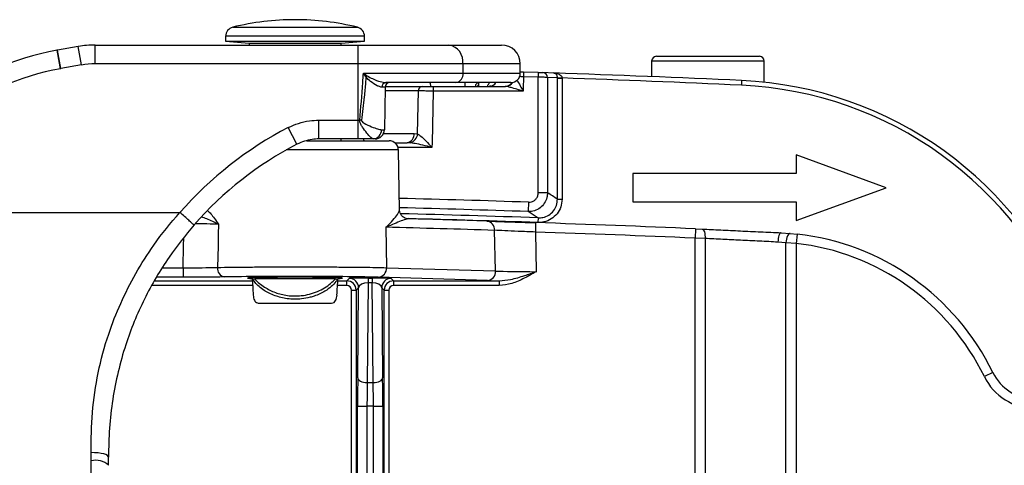
# Model space of a CAD drawing. Units: millimetres. Extents: x 268 to 2208, y 401 to 1316.
# Drawn here: x 663 to 768, y 572 to 619 of the extents above; entities that cross this region are included whole.
import ezdxf

# ---------------------------------------------------------------- set-up
doc = ezdxf.new("R2010")
doc.units = ezdxf.units.MM
doc.header["$LTSCALE"] = 3

msp = doc.modelspace()

# ---------------------------------------------------------------- linework, layer by layer
at = {"color": 8, "linetype": 'Continuous', "lineweight": 25}
for p, q in [((685.9, 618.32), (699.17, 618.32)), ((699.93, 617.35), (685.13, 617.35)), ((669.78, 614.3), (669.43, 616.27)), ((667.52, 613.9), (667.17, 615.87)), ((667.57, 613.91), (667.22, 615.88)), ((716.53, 614.42), (710.42, 614.42)), ((742.53, 614.72), (730.53, 614.72)), ((710.42, 613.42), (716.53, 613.42)), ((710.61, 612.42), (710.61, 612.02)), ((705.68, 611.53), (702.12, 611.53)), ((701.96, 607), (705.21, 607)), ((707.12, 605.52), (703.51, 605.52)), ((703.55, 605.24), (691.59, 605.24)), ((678.38, 592.68), (680.59, 592.68)), ((688.01, 590.8), (677.26, 590.8)), ((677.53, 591.3), (687.98, 591.3)), ((680.59, 591.68), (677.74, 591.68)), ((698.04, 590.8), (697.06, 590.8)), ((697.09, 591.3), (698.04, 591.3))]:
    msp.add_line(p, q, dxfattribs=at)
at = {"color": 7, "linetype": 'Continuous', "lineweight": 25}
for p, q in [((685.13, 617.35), (685.13, 616.84)), ((699.93, 616.84), (699.93, 617.35)), ((669.43, 616.27), (667.22, 615.88)), ((671.22, 614.42), (671.22, 616.42)), ((671.22, 616.42), (699.24, 616.42)), ((685.13, 616.84), (687.63, 616.62)), ((685.13, 616.84), (699.93, 616.84)), ((687.63, 616.62), (687.63, 616.42)), ((687.63, 616.62), (697.43, 616.62)), ((697.43, 616.62), (699.93, 616.84)), ((697.43, 616.42), (697.43, 616.62)), ((699.24, 614.42), (699.24, 616.42)), ((699.24, 616.42), (708.93, 616.42)), ((708.93, 616.42), (714.53, 616.42)), ((667.22, 615.88), (667.15, 615.86)), ((731.03, 615.22), (742.03, 615.22)), ((667.57, 613.91), (667.52, 613.9)), ((669.78, 614.3), (667.57, 613.91)), ((699.24, 614.42), (671.22, 614.42)), ((699.24, 608.42), (699.24, 614.42)), ((710.42, 614.42), (699.24, 614.42)), ((710.42, 614.42), (710.42, 613.42)), ((716.53, 613.42), (716.53, 614.42)), ((730.53, 614.72), (730.53, 613.05)), ((742.53, 612.45), (742.53, 614.72)), ((699.81, 613.42), (710.42, 613.42)), ((716.88, 613.54), (716.87, 613.04)), ((718.44, 612.99), (716.87, 613.04)), ((718.45, 613.49), (716.88, 613.54)), ((718.45, 613.49), (718.44, 612.99)), ((718.44, 600.67), (718.44, 612.99)), ((718.54, 613.49), (718.95, 613.48)), ((720.09, 613.44), (718.95, 613.48)), ((719.43, 612.98), (719.43, 600.67)), ((720.49, 612.94), (719.43, 612.98)), ((720.49, 612.9), (720.49, 612.94)), ((720.49, 600), (720.49, 612.9)), ((720.49, 612.9), (720.99, 612.9)), ((720.99, 612.92), (720.99, 612.9)), ((720.99, 612.9), (720.99, 600)), ((702.13, 611.93), (701.77, 611.93)), ((702.13, 611.93), (702.05, 607.4)), ((702.14, 612.02), (706.07, 612.02)), ((709.68, 612.42), (702.21, 612.42)), ((707.26, 612.02), (707.26, 611.52)), ((707.26, 612.02), (714.91, 612.02)), ((715.53, 612.42), (709.68, 612.42)), ((712.11, 612.02), (712.11, 612.4)), ((715, 612.02), (714.91, 612.02)), ((740.12, 612.64), (740.09, 612.14)), ((716.84, 611.52), (707.26, 611.52)), ((692.73, 605.86), (691.81, 607.63)), ((695.05, 608.42), (699.24, 608.42)), ((695.05, 606.42), (695.05, 608.42)), ((699.24, 606.42), (699.24, 608.42)), ((699.24, 608.42), (699.43, 608.42)), ((701.73, 607.4), (702.05, 607.4)), ((705.21, 607), (705.59, 606.96)), ((693.8, 606.22), (702.55, 606.22)), ((699.24, 606.42), (695.05, 606.42)), ((697.43, 606.22), (697.43, 606.42)), ((700.84, 606.42), (699.24, 606.42)), ((701.05, 606.42), (700.84, 606.42)), ((703.15, 606.02), (704.49, 606.02)), ((704.8, 606.01), (704.49, 606.02)), ((703.66, 598.84), (703.55, 605.24)), ((745.92, 604.72), (745.92, 602.72)), ((755.53, 601.22), (745.92, 604.72)), ((745.92, 602.72), (728.53, 602.72)), ((728.53, 602.72), (728.53, 599.72)), ((719.43, 600.67), (718.44, 600.67)), ((745.92, 597.72), (755.53, 601.22)), ((717.4, 599.68), (717.37, 598.68)), ((720.49, 600), (720.99, 600)), ((728.53, 599.72), (745.92, 599.72)), ((745.92, 599.72), (745.92, 597.72)), ((647.39, 598.58), (680.25, 598.58)), ((718.17, 597.49), (718.14, 596.49)), ((718.43, 598.01), (718.41, 597.51)), ((702.2, 597), (702.27, 592.7)), ((713.89, 592.35), (713.8, 596.68)), ((718.14, 596.49), (718.22, 592.28)), ((735.19, 596.84), (735.15, 595.84)), ((735.19, 596.84), (735.91, 596.81)), ((744.32, 596.42), (745.29, 596.36)), ((745.29, 596.36), (746.03, 596.28)), ((746.03, 596.28), (745.92, 595.29)), ((736.23, 595.81), (735.15, 595.84)), ((735.15, 566.11), (735.15, 595.84)), ((736.23, 595.81), (736.23, 566.11)), ((744.84, 595.36), (743.98, 595.42)), ((744.84, 566.11), (744.84, 595.36)), ((745.92, 595.29), (744.84, 595.36)), ((745.92, 595.29), (745.92, 566.11)), ((680.59, 592.68), (680.59, 591.68)), ((702.27, 592.7), (713.89, 592.35)), ((687.97, 591.52), (688.23, 591.52)), ((696.84, 591.52), (688.23, 591.52)), ((696.84, 591.52), (697.1, 591.52)), ((698.04, 591.3), (698.3, 591.56)), ((698.04, 590.8), (698.04, 591.3)), ((700.31, 591.1), (700.21, 580.46)), ((700.31, 591.6), (700.76, 591.6)), ((700.31, 591.6), (700.31, 591.1)), ((700.76, 591.1), (700.31, 591.1)), ((700.76, 591.6), (700.76, 591.1)), ((700.86, 580.46), (700.76, 591.1)), ((713.02, 591.33), (701.4, 591.68)), ((702.77, 591.56), (703.03, 591.3)), ((703.03, 591.3), (714.28, 591.3)), ((703.03, 591.3), (703.03, 590.8)), ((714.28, 590.8), (703.03, 590.8)), ((714.28, 591.3), (714.28, 590.8)), ((698.54, 590.3), (699.04, 590.3)), ((698.54, 566.11), (698.54, 590.3)), ((699.3, 590.56), (699.04, 590.3)), ((699.04, 590.3), (699.04, 566.11)), ((699.21, 580.96), (699.3, 590.56)), ((701.77, 590.56), (701.86, 580.96)), ((702.03, 590.3), (701.77, 590.56)), ((702.03, 566.11), (702.03, 590.3)), ((702.03, 590.3), (702.53, 590.3)), ((702.53, 590.3), (702.53, 566.11)), ((688.67, 588.92), (696.4, 588.92)), ((766.88, 581.54), (765.99, 581.1)), ((700.21, 580.46), (700.86, 580.46)), ((699.19, 567.42), (699.19, 577.96)), ((699.19, 577.96), (700.19, 577.96)), ((700.88, 577.96), (700.19, 577.96)), ((700.19, 577.96), (700.19, 567.42)), ((700.88, 577.96), (701.88, 577.96)), ((700.88, 567.42), (700.88, 577.96)), ((701.88, 577.96), (701.88, 567.42)), ((670.8, 572.14), (670.79, 573.01)), ((672.66, 571.65), (672.66, 571.66))]:
    msp.add_line(p, q, dxfattribs=at)
at = {"color": 7, "linetype": 'Continuous', "lineweight": 25, "flags": 128}
for points in [[(716.87, 613.04), (716.86, 612.78), (716.85, 612.02), (716.84, 611.52)], [(705.59, 606.96), (705.65, 610.02), (705.68, 611.53)], [(707.26, 611.52), (707.14, 606.02), (707.12, 605.52)], [(699.6, 608.4), (699.58, 608.41), (699.56, 608.41), (699.54, 608.41), (699.51, 608.41), (699.49, 608.42), (699.47, 608.42), (699.45, 608.42), (699.43, 608.42)], [(718.43, 598.01), (718.12, 598.2), (717.37, 598.68)], [(684.37, 597.34), (684.34, 596.22), (684.32, 595.02), (684.27, 592.73)], [(735.91, 596.81), (735.98, 596.78), (736.04, 596.72), (736.1, 596.63), (736.15, 596.51), (736.19, 596.36), (736.21, 596.18), (736.23, 596), (736.23, 595.81)], [(744.32, 596.42), (744.26, 596.4), (744.21, 596.35), (744.15, 596.26), (744.1, 596.13), (744.06, 595.98), (744.02, 595.81), (744, 595.62), (743.98, 595.42)], [(745.29, 596.36), (745.21, 596.34), (745.14, 596.29), (745.07, 596.2), (745, 596.08), (744.95, 595.92), (744.9, 595.75), (744.86, 595.56), (744.84, 595.36)], [(699.21, 580.96), (699.23, 580.86), (699.29, 580.77), (699.38, 580.68), (699.5, 580.6), (699.66, 580.54), (699.83, 580.5), (700.01, 580.47), (700.21, 580.46)], [(700.86, 580.46), (701.06, 580.47), (701.24, 580.5), (701.41, 580.54), (701.57, 580.6), (701.69, 580.68), (701.78, 580.77), (701.84, 580.86), (701.86, 580.96)]]:
    msp.add_lwpolyline(points, dxfattribs=at)
at = {"color": 8, "linetype": 'Continuous', "lineweight": 25, "flags": 128}
for points in [[(699.89, 606.22), (699.87, 606.31), (699.86, 606.42)], [(680.59, 592.68), (680.65, 595.11), (680.67, 595.84)], [(672.65, 572.52), (672.63, 572.6), (672.53, 572.69), (672.37, 572.78), (672.14, 572.85), (671.86, 572.92), (671.53, 572.96), (671.17, 572.99), (670.79, 573.01)]]:
    msp.add_lwpolyline(points, dxfattribs=at)
at = {"color": 7, "linetype": 'Continuous', "lineweight": 25}
for centre, radius, start, end in [((692.53, 591.24), 27.88, 90, 103.7741), ((692.53, 591.24), 27.88, 76.2259, 90), ((686.13, 617.35), 1, 103.7741, 180), ((698.93, 617.35), 1, 0, 76.2259), ((708.63, 614.64), 1.8, 352.9187, 80.4798), ((714.53, 614.42), 2, 0, 90), ((672.53, 586.42), 29.93, 100.3342, 154.2924), ((731.03, 614.72), 0.5, 90, 180), ((742.03, 614.72), 0.5, 0, 90), ((672.53, 586.42), 27.93, 100.3342, 154.1999), ((701.52, 611.69), 1.94, 131.853, 137.5574), ((709.53, 613.31), 0.901, 279.5202, 7.0813), ((715.53, 613.42), 1, 270, 0), ((718.93, 612.98), 0.499, 359.8786, 87.9434), ((654.53, -1276.59), 1891.17, 87.40628, 88.01339), ((720.89, 617.28), 4.36, 264.7295, 271.2719), ((654.53, -1276.59), 1890.67, 87.40628, 87.9856), ((702.24, 611.95), 0.473, 93.6623, 182.3915), ((702.63, 611.92), 0.5, 90, 179), ((706.13, 611.57), 0.455, 97.3609, 185.0851), ((738.31, 572.68), 39.5, 21.0627, 87.4063), ((738.31, 572.68), 40, 21.0627, 87.4063), ((710.03, 572.51), 39.57, 117.4212, 138.7952), ((700.79, 607.37), 0.95, 273.2913, 2.0845), ((701.05, 607.42), 1, 270, 359), ((704.33, 606.9), 0.89, 280.4563, 6.9018), ((704.51, 607.05), 1.08, 285.8241, 355.2746), ((710.03, 572.51), 37.57, 117.4212, 138.8022), ((702.55, 605.22), 1, 1, 90), ((654.53, -1276.59), 1875.17, 88.21436, 88.46938), ((712.87, 596.73), 0.933, 356.6924, 84.0353), ((654.53, -1276.59), 1875.17, 87.53474, 88.05528), ((655.4, -1276.58), 1874.17, 88.21436, 88.56912), ((654.53, -1276.59), 1874.17, 87.53474, 88.05528), ((743.05, 569.95), 26.5, 25.9224, 83.5392), ((743.05, 569.95), 25.5, 25.9224, 83.5392), ((685.18, 592.61), 0.917, 172.6818, 259.0408), ((701.32, 592.63), 0.953, 275.0731, 4.1202), ((712.94, 592.28), 0.953, 275.0731, 4.1202), ((698.04, 590.3), 1, 0.0087, 89.9913), ((698.3, 590.56), 1, 0.0204, 89.9796), ((702.77, 590.56), 1, 90.0204, 179.9796), ((703.03, 590.3), 1, 90.0087, 179.9913), ((771.38, 583.72), 5, 205.9224, 270), ((771.38, 583.72), 6, 205.9224, 270)]:
    msp.add_arc(centre, radius, start, end, dxfattribs=at)
at = {"color": 8, "linetype": 'Continuous', "lineweight": 25}
for centre, radius, start, end in [((712.17, 612), 0.43, 98.2622, 176.7168), ((713.22, 612.85), 0.832, 271.6811, 328.833), ((714.9, 612.93), 0.912, 270.7627, 326.5632), ((714.93, 613), 0.984, 274.3171, 325.8564), ((654.53, -1276.59), 1877.32, 88.08086, 88.50105), ((654.53, -1276.59), 1876.32, 88.08086, 88.49972), ((654.53, -1276.59), 1875.69, 88.04795, 88.49568), ((654.53, -1276.59), 1875.19, 88.04795, 88.471), ((671.24, 569.98), 2.2, 49.801, 101.4364)]:
    msp.add_arc(centre, radius, start, end, dxfattribs=at)
at = {"color": 7, "linetype": 'Continuous', "lineweight": 25}
for centre, major_axis, ratio, start_param, end_param in [((671.22, 606.42), (10.12, 0), 0.988054, 1.570796, 1.748751), ((671.22, 606.42), (-8.16, 0), 0.980373, 4.712389, 4.890344), ((706.89, 611.92), (0, 0.5), 0.221695, 4.729842, 6.283185), ((-1133.53, -1276.59), (2988.29, 0), 0.800731, 0.901506, 0.901958), ((718.22, 592.38), (5, -0.02), 0.020938, 3.66561, 4.712896), ((692.53, 591.59), (10.24, 0), 0.017455, 0.523863, 2.396929), ((692.53, 591.59), (5.06, 0), 0.017455, 1.570796, 3.589118), ((692.53, 605.11), (0, 37.22), 0.131652, 1.941506, 1.995095), ((692.53, 591.59), (5.06, 0), 0.017455, 5.83566, 7.853982), ((692.53, 605.11), (0, 37.22), 0.131652, 4.28809, 4.339478), ((698.04, 590.3), (-0.354, -0.354), 0.999695, 2.356347, 3.926839), ((700.3, 591.56), (2, 0), 0.020359, 1.56555, 3.121232), ((700.3, 590.56), (1, 0.02), 0.540387, 1.550214, 3.105896), ((700.77, 591.56), (2, 0), 0.020359, 0.020361, 1.576042), ((700.77, 590.56), (1, -0.02), 0.540387, 0.035697, 1.591378), ((703.03, 590.3), (0.354, -0.354), 0.999695, 2.356347, 3.926839), ((718.22, 591.38), (6, 0), 0.017452, 3.665455, 3.996628), ((699.3, 577.96), (0, 6), 0.017455, 1.047198, 1.570796), ((700.3, 577.96), (0, 5), 0.020946, 1.047198, 1.570796), ((700.77, 577.96), (0, 5), 0.020946, 4.712389, 5.235988), ((701.77, 577.96), (0, 6), 0.017455, 4.712389, 5.235988)]:
    msp.add_ellipse(centre, major_axis=major_axis, ratio=ratio, start_param=start_param, end_param=end_param, dxfattribs=at)
for points, knots in [([(699.43, 608.42), (699.54, 609.75), (699.69, 611.42), (699.79, 613.09), (699.81, 613.42)], [0, 0, 0, 0, 0.79817, 1, 1, 1, 1]), ([(700.09, 613), (700.07, 612.81), (700.01, 612.11), (699.88, 610.57), (699.71, 609.24), (699.6, 608.4)], [0, 0, 0, 0, 0.124897, 0.455262, 1, 1, 1, 1]), ([(700.09, 613), (700, 613.14), (699.9, 613.28), (699.81, 613.42), (699.81, 613.42)], [0, 0, 0, 0, 0.984712, 1, 1, 1, 1]), ([(699.81, 613.42), (699.81, 613.42), (699.95, 613.32), (700.09, 613.23), (700.22, 613.13)], [0, 0, 0, 0, 0.015558, 1, 1, 1, 1]), ([(701.77, 611.93), (701.66, 611.95), (701.51, 611.98), (701.12, 612.17), (700.64, 612.46), (700.25, 612.84), (700.09, 613)], [0, 0, 0, 0, 0.245335, 0.334186, 0.731717, 1, 1, 1, 1]), ([(700.22, 613.13), (700.41, 613.03), (700.87, 612.77), (701.59, 612.51), (702.02, 612.45), (702.21, 612.42)], [0, 0, 0, 0, 0.260116, 0.663924, 1, 1, 1, 1]), ([(716.53, 613.56), (716.57, 613.56), (716.64, 613.55), (716.77, 613.55), (716.85, 613.55), (716.88, 613.54)], [0, 0, 0, 0, 0.331209, 0.761327, 1, 1, 1, 1]), ([(719.43, 612.98), (719.43, 612.98), (719.41, 612.98), (719.3, 612.98), (719.07, 612.98), (718.77, 612.99), (718.55, 612.99), (718.44, 612.99)], [0, 0, 0, 0, 0.090306, 0.317651, 0.54509, 0.772556, 1, 1, 1, 1]), ([(718.45, 613.49), (718.51, 613.49), (718.62, 613.49), (718.77, 613.48), (718.89, 613.48), (718.94, 613.48), (718.95, 613.48), (718.95, 613.48)], [0, 0, 0, 0, 0.2275136, 0.4550167, 0.6824423, 0.9097256, 1, 1, 1, 1]), ([(720.49, 612.94), (720.49, 612.97), (720.49, 613.02), (720.47, 613.11), (720.43, 613.22), (720.34, 613.35), (720.22, 613.42), (720.13, 613.43), (720.09, 613.44), (720.09, 613.44)], [0, 0, 0, 0, 0.075097, 0.117935, 0.250837, 0.463257, 0.774008, 0.994782, 1, 1, 1, 1]), ([(720.09, 613.44), (720.1, 613.44), (720.18, 613.43), (720.37, 613.41), (720.63, 613.33), (720.84, 613.21), (720.94, 613.09), (720.98, 613), (720.99, 612.95), (720.99, 612.92)], [0, 0, 0, 0, 0.005217, 0.225974, 0.536714, 0.749141, 0.882058, 0.924885, 1, 1, 1, 1]), ([(706.07, 612.02), (706.19, 612.02), (706.42, 612.02), (706.85, 612.02), (707.14, 612.02), (707.26, 612.02)], [0, 0, 0, 0, 0.370485, 0.740967, 1, 1, 1, 1]), ([(713.42, 612.06), (713.42, 612.06), (713.44, 612.07), (713.39, 612.03), (713.29, 612.03), (713.25, 612.03)], [0, 0, 0, 0, 0.1021091, 0.6656067, 1, 1, 1, 1]), ([(716.84, 611.52), (716.84, 611.52), (716.67, 611.57), (716.28, 611.68), (715.76, 611.83), (715.3, 611.96), (715.09, 612), (715, 612.02)], [0, 0, 0, 0, 0.00461, 0.257417, 0.615416, 0.848164, 1, 1, 1, 1]), ([(707.26, 611.52), (707.1, 611.52), (706.72, 611.52), (706.14, 611.53), (705.83, 611.53), (705.68, 611.53)], [0, 0, 0, 0, 0.259027, 0.629506, 1, 1, 1, 1]), ([(691.81, 607.63), (692.17, 607.79), (692.89, 608.12), (693.99, 608.38), (694.72, 608.41), (695.05, 608.42)], [0, 0, 0, 0, 0.347224, 0.704515, 1, 1, 1, 1]), ([(700.84, 606.42), (700.78, 606.44), (700.72, 606.47), (700.5, 606.67), (700.21, 607.01), (699.83, 607.49), (699.59, 607.87), (699.48, 608.08), (699.43, 608.29), (699.43, 608.38), (699.43, 608.42)], [0, 0, 0, 0, 0.205526, 0.242048, 0.511958, 0.768404, 0.816679, 0.920386, 0.964239, 1, 1, 1, 1]), ([(699.6, 608.4), (699.6, 608.39), (699.6, 608.37), (699.62, 608.32), (699.7, 608.21), (700.07, 607.98), (700.68, 607.71), (701.22, 607.5), (701.55, 607.42), (701.68, 607.41), (701.73, 607.4)], [0, 0, 0, 0, 0.013876, 0.021053, 0.050875, 0.14204, 0.460614, 0.75051, 0.879184, 1, 1, 1, 1]), ([(705.59, 606.96), (705.7, 606.89), (705.98, 606.71), (706.5, 606.18), (706.91, 605.76), (707.12, 605.52), (707.12, 605.52)], [0, 0, 0, 0, 0.231932, 0.5867, 0.996092, 1, 1, 1, 1]), ([(695.05, 606.42), (694.81, 606.41), (694.01, 606.38), (693.26, 606.08), (692.73, 605.86)], [0, 0, 0, 0, 0.296278, 1, 1, 1, 1]), ([(707.12, 605.52), (707.12, 605.52), (706.79, 605.6), (706.19, 605.74), (705.41, 605.92), (704.97, 605.98), (704.8, 606.01)], [0, 0, 0, 0, 0.004594, 0.417683, 0.774541, 1, 1, 1, 1]), ([(719.43, 600.67), (719.42, 600.5), (719.39, 600.11), (719.12, 599.54), (718.66, 599.05), (718.05, 598.72), (717.6, 598.69), (717.37, 598.68)], [0, 0, 0, 0, 0.157688, 0.367491, 0.578027, 0.789168, 1, 1, 1, 1]), ([(717.4, 599.68), (717.52, 599.68), (717.74, 599.7), (718.05, 599.86), (718.28, 600.11), (718.42, 600.39), (718.43, 600.59), (718.44, 600.67)], [0, 0, 0, 0, 0.211141, 0.422316, 0.632699, 0.842337, 1, 1, 1, 1]), ([(720.99, 600), (720.96, 599.72), (720.91, 599.16), (720.48, 598.41), (719.85, 597.85), (719.12, 597.54), (718.62, 597.52), (718.41, 597.51)], [0, 0, 0, 0, 0.209759, 0.419535, 0.628973, 0.838628, 1, 1, 1, 1]), ([(718.43, 598.01), (718.6, 598.02), (719, 598.03), (719.58, 598.28), (720.09, 598.73), (720.43, 599.33), (720.47, 599.78), (720.49, 600)], [0, 0, 0, 0, 0.161567, 0.371294, 0.580643, 0.790285, 1, 1, 1, 1]), ([(670.79, 573.01), (670.81, 574.43), (670.85, 577.29), (671.48, 581.51), (672.51, 585.39), (673.9, 588.92), (675.51, 592.1), (677.58, 595.38), (679.26, 597.48), (680.25, 598.58), (680.25, 598.58)], [0, 0, 0, 0, 0.155247, 0.310885, 0.465937, 0.591968, 0.718437, 0.844505, 0.999998, 1, 1, 1, 1]), ([(680.25, 598.58), (680.25, 598.58), (680.26, 598.58), (680.26, 598.58), (680.26, 598.57), (680.26, 598.57)], [0, 0, 0, 0, 0.4735019, 0.8597576, 1, 1, 1, 1]), ([(681.76, 597.25), (681.76, 597.25), (681.77, 597.25), (681.73, 597.28), (681.56, 597.43), (681.22, 597.73), (680.77, 598.13), (680.43, 598.43), (680.26, 598.57)], [0, 0, 0, 0, 0.0355506, 0.1600365, 0.3700282, 0.580019, 0.7900095, 1, 1, 1, 1]), ([(704.6, 597.91), (704.58, 597.91), (704.44, 597.9), (704.17, 598.01), (703.88, 598.23), (703.73, 598.51), (703.67, 598.72), (703.67, 598.81), (703.67, 598.84)], [0, 0, 0, 0, 0.044014, 0.287526, 0.548052, 0.75329, 0.928138, 1, 1, 1, 1]), ([(681.76, 597.25), (680.85, 596.13), (679.38, 594.34), (677.69, 591.65), (676.44, 589.35), (675.36, 586.95), (674.41, 584.36), (673.64, 581.61), (673.06, 578.65), (672.7, 575.6), (672.67, 573.54), (672.65, 572.51)], [0, 0, 0, 0, 0.156695, 0.251008, 0.345984, 0.443112, 0.54101, 0.654015, 0.767712, 0.883486, 1, 1, 1, 1]), ([(704.62, 597.9), (704.43, 597.86), (704.08, 597.79), (703.32, 597.46), (702.69, 597.2), (702.3, 597.04), (702.2, 597.01), (702.2, 597)], [0, 0, 0, 0, 0.350112, 0.630405, 0.912859, 0.996696, 1, 1, 1, 1]), ([(712.97, 597.66), (713.36, 597.65), (714.15, 597.62), (715.68, 597.57), (717.04, 597.53), (717.79, 597.5), (718.17, 597.49)], [0, 0, 0, 0, 0.321586, 0.643215, 0.818504, 1, 1, 1, 1]), ([(718.14, 596.49), (717.83, 596.51), (717.21, 596.53), (716.07, 596.58), (714.79, 596.64), (714.13, 596.67), (713.8, 596.68)], [0, 0, 0, 0, 0.175296, 0.356797, 0.678425, 1, 1, 1, 1]), ([(735.91, 596.81), (736.56, 596.78), (737.89, 596.72), (740, 596.62), (742.17, 596.52), (743.6, 596.46), (744.32, 596.42)], [0, 0, 0, 0, 0.24054, 0.487371, 0.740027, 1, 1, 1, 1]), ([(743.98, 595.42), (743.34, 595.46), (742.02, 595.52), (740.03, 595.62), (738.07, 595.72), (736.85, 595.78), (736.23, 595.81)], [0, 0, 0, 0, 0.252654, 0.512631, 0.753169, 1, 1, 1, 1]), ([(680.59, 592.68), (681.15, 592.68), (682.28, 592.69), (683.51, 592.71), (684.09, 592.73), (684.27, 592.73)], [0, 0, 0, 0, 0.407997, 0.816004, 1, 1, 1, 1]), ([(684.27, 592.73), (684.75, 592.74), (685.68, 592.75), (687.33, 592.77), (689.07, 592.78), (690.94, 592.79), (692.83, 592.79), (694.73, 592.79), (696.55, 592.78), (698.27, 592.76), (699.82, 592.75), (701.21, 592.73), (701.91, 592.71), (702.27, 592.7)], [0, 0, 0, 0, 0.095509, 0.184275, 0.275616, 0.36438, 0.455719, 0.544477, 0.635809, 0.724567, 0.815899, 0.906575, 1, 1, 1, 1]), ([(714.28, 591.3), (714.69, 591.34), (715.61, 591.42), (716.91, 591.83), (717.81, 592.14), (718.22, 592.28), (718.22, 592.28)], [0, 0, 0, 0, 0.30174, 0.687668, 0.996544, 1, 1, 1, 1]), ([(718.22, 592.28), (718.22, 592.28), (717.8, 592.03), (716.96, 591.56), (715.67, 590.96), (714.73, 590.85), (714.28, 590.8)], [0, 0, 0, 0, 0.0031586, 0.3402483, 0.680121, 1, 1, 1, 1]), ([(685.01, 591.71), (684.79, 591.71), (684.1, 591.7), (682.61, 591.68), (681.27, 591.68), (680.59, 591.68)], [0, 0, 0, 0, 0.183993, 0.591995, 1, 1, 1, 1]), ([(697.1, 591.52), (697.03, 591.42), (696.84, 591.14), (696.41, 590.68), (695.66, 590.13), (694.86, 589.76), (693.99, 589.5), (693.04, 589.32), (691.71, 589.34), (690.32, 589.69), (689.12, 590.29), (688.36, 590.95), (688.07, 591.38), (687.97, 591.52)], [0, 0, 0, 0, 0.046134, 0.131294, 0.216376, 0.333299, 0.371686, 0.446968, 0.566882, 0.678491, 0.798653, 0.936619, 1, 1, 1, 1]), ([(688.23, 591.52), (688.25, 591.5), (688.52, 591.19), (689.17, 590.64), (690.37, 590.03), (691.73, 589.68), (693.02, 589.67), (694.1, 589.87), (694.94, 590.16), (695.7, 590.55), (696.35, 591.01), (696.68, 591.35), (696.84, 591.52)], [0, 0, 0, 0, 0.0120609, 0.1682906, 0.3027776, 0.4263079, 0.5582816, 0.6413769, 0.7280234, 0.8148114, 0.9073706, 1, 1, 1, 1]), ([(688.07, 589.79), (688.08, 589.69), (688.1, 589.48), (688.19, 589.23), (688.33, 589.04), (688.49, 588.94), (688.61, 588.93), (688.67, 588.92)], [0, 0, 0, 0, 0.1997985, 0.3993398, 0.6058294, 0.8329319, 1, 1, 1, 1]), ([(696.4, 588.92), (696.5, 588.94), (696.68, 588.96), (696.86, 589.18), (696.97, 589.45), (696.99, 589.68), (697, 589.79)], [0, 0, 0, 0, 0.322567, 0.555202, 0.7888, 1, 1, 1, 1]), ([(671.14, 539.3), (671.13, 540.62), (671.1, 544.59), (671.05, 551.19), (670.97, 558.64), (670.89, 565.63), (670.83, 569.97), (670.8, 572.14)], [0, 0, 0, 0, 0.119704, 0.359136, 0.598822, 0.799336, 1, 1, 1, 1]), ([(672.66, 571.66), (672.66, 571.86), (672.66, 572.15), (672.65, 572.44), (672.65, 572.52)], [0, 0, 0, 0, 0.696978, 1, 1, 1, 1])]:
    msp.add_open_spline(points, degree=3, knots=knots, dxfattribs=at)
at = {"color": 8, "linetype": 'Continuous', "lineweight": 25}
for points, knots in [([(716.87, 613.04), (716.81, 613.05), (716.66, 613.05), (716.54, 613.05), (716.46, 613.06)], [0, 0, 0, 0, 0.4439471, 1, 1, 1, 1]), ([(712.09, 612.41), (712.09, 612.32), (712.09, 612.17), (712, 612.07), (711.96, 612.02)], [0, 0, 0, 0, 0.513545, 1, 1, 1, 1]), ([(713.02, 612.02), (713.09, 612.17), (713.17, 612.32), (713.26, 612.42), (713.27, 612.42)], [0, 0, 0, 0, 0.934585, 1, 1, 1, 1]), ([(716.17, 612.67), (716.2, 612.62), (716.34, 612.4), (716.57, 612), (716.76, 611.66), (716.84, 611.52), (716.84, 611.52)], [0, 0, 0, 0, 0.153724, 0.645566, 0.994292, 1, 1, 1, 1]), ([(684.37, 597.34), (684.36, 597.34), (683.98, 597.53), (683.38, 597.83), (682.74, 598.04), (682.55, 598.11)], [0, 0, 0, 0, 0.004969, 0.701753, 1, 1, 1, 1]), ([(683.24, 598.77), (683.34, 598.67), (683.71, 598.31), (684.08, 597.73), (684.36, 597.34), (684.37, 597.34)], [0, 0, 0, 0, 0.279913, 0.995725, 1, 1, 1, 1]), ([(702.2, 597), (702.2, 597.01), (702.29, 597.08), (702.64, 597.4), (703.15, 597.95), (703.51, 598.47), (703.66, 598.78), (703.65, 598.82), (703.65, 598.84)], [0, 0, 0, 0, 0.003442, 0.093453, 0.392472, 0.698786, 0.889386, 1, 1, 1, 1]), ([(684.37, 597.34), (684.19, 597.34), (683.61, 597.35), (682.78, 597.36), (682.09, 597.37), (681.95, 597.37)], [0, 0, 0, 0, 0.259713, 0.852952, 1, 1, 1, 1])]:
    msp.add_open_spline(points, degree=3, knots=knots, dxfattribs=at)

doc.saveas('drawing.dxf')
